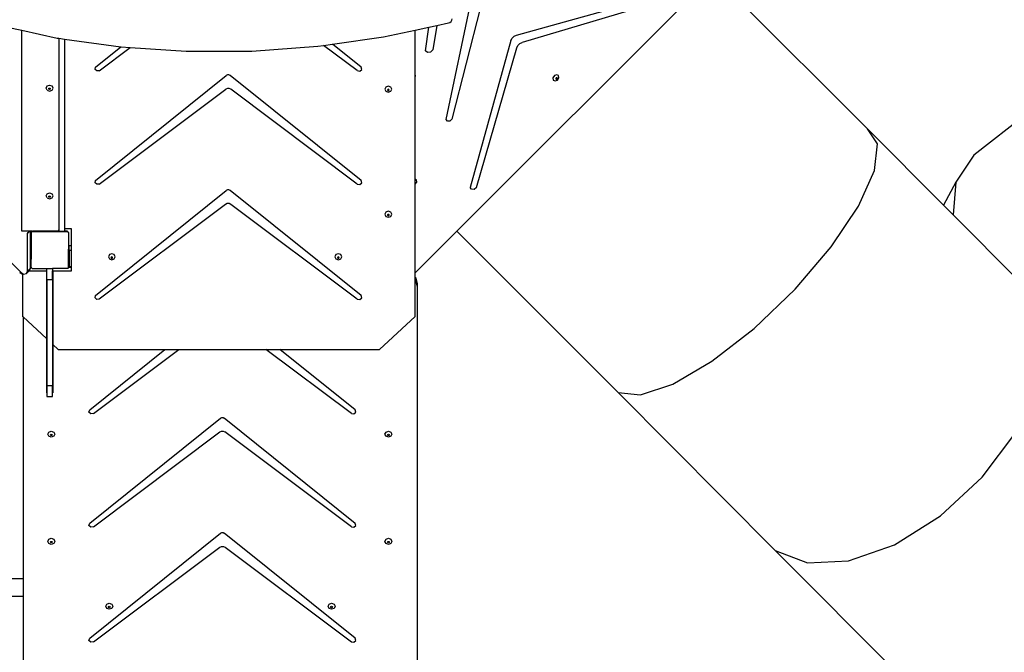
# Model space of a CAD drawing. Units: millimetres. Extents: x -10102 to 368352, y -3372 to 23851.
# Drawn here: x 2576 to 4703, y 10869 to 12237 of the extents above; entities that cross this region are included whole.
import ezdxf

# ---------------------------------------------------------------- set-up
doc = ezdxf.new("R2010")
doc.units = ezdxf.units.MM
doc.layers.add('Toestel 2D', color=7, linetype='Continuous', lineweight=20)
doc.layers.add('VP-EQ', color=7, linetype='Continuous', true_color=0x8a3492)

# ---------------------------------------------------------------- blocks, each defined once
blk = doc.blocks.new('3460')
at = {"layer": 'VP-EQ', "color": 7}
for p, q in [((13209.75, 833.28), (13281.42, 761.61)), ((13375.62, 770.47), (13431.08, 825.93)), ((13431.08, 825.93), (13464.37, 792.64)), ((13388.51, 812.89), (13420.28, 821.73)), ((13373.33, 794.65), (13378.78, 820.26)), ((13420.32, 820.34), (13389.74, 811.3)), ((13380.77, 818.92), (13374.59, 794.7)), ((13369.63, 814.6), (13371.33, 814.97)), ((13371.33, 814.97), (13370.5, 809.67)), ((13371.33, 814.97), (13373.86, 815.51)), ((13373.86, 815.51), (13374.17, 815.64)), ((13374.17, 815.64), (13374.43, 815.85)), ((13374.43, 815.85), (13374.59, 816.12)), ((13374.59, 816.12), (13374.62, 816.41)), ((13278.53, 814.59), (13281.65, 813.92)), ((13281.65, 813.92), (13289.33, 812.26)), ((13281.65, 770.49), (13281.65, 813.92)), ((13359.81, 812.5), (13366.66, 813.97)), ((13366.66, 813.97), (13369.63, 814.6)), ((13366.66, 804.51), (13366.66, 813.97)), ((13368.9, 809.5), (13369.63, 814.6)), ((13387.59, 812.22), (13388.01, 812.64)), ((13388.01, 812.64), (13388.51, 812.89)), ((13289.33, 812.26), (13289.66, 812.21)), ((13289.66, 812.21), (13289.67, 812.21)), ((13289.66, 812.21), (13289.66, 770.78)), ((13289.67, 812.21), (13289.67, 770.78)), ((13289.67, 812.21), (13290.87, 812.04)), ((13290.87, 812.04), (13290.87, 771.01)), ((13290.87, 812.04), (13303.03, 810.34)), ((13331.36, 809.43), (13345.61, 810.47)), ((13345.61, 810.47), (13346.86, 810.65)), ((13346.86, 810.65), (13348.78, 810.93)), ((13354.13, 805.2), (13346.86, 810.65)), ((13348.78, 810.93), (13359.81, 812.5)), ((13354.95, 805.96), (13348.78, 810.93)), ((13387.34, 811.71), (13378.5, 779.95)), ((13387.34, 811.71), (13387.59, 812.22)), ((13388.61, 810.16), (13388.85, 810.65)), ((13388.85, 810.65), (13389.25, 811.05)), ((13389.25, 811.05), (13389.74, 811.3)), ((13297.57, 805.95), (13303.03, 810.34)), ((13298.39, 805.18), (13305.07, 810.19)), ((13303.03, 810.34), (13303.11, 810.33)), ((13303.11, 810.33), (13305.07, 810.19)), ((13305.07, 810.19), (13317.15, 809.38)), ((13317.15, 809.38), (13331.36, 809.43)), ((13369.33, 809.16), (13368.9, 809.5)), ((13369.95, 809.23), (13369.33, 809.16)), ((13370.5, 809.67), (13369.95, 809.23)), ((13379.92, 779.91), (13388.61, 810.16)), ((13516.05, 809.46), (13487.32, 786.91)), ((13297.48, 805.48), (13297.57, 805.95)), ((13297.85, 805.14), (13297.48, 805.48)), ((13297.57, 781.44), (13325.85, 804.19)), ((13298.39, 805.18), (13297.85, 805.14)), ((13326.12, 804.31), (13325.85, 804.19)), ((13326.42, 804.31), (13326.12, 804.31)), ((13326.69, 804.19), (13326.42, 804.31)), ((13354.95, 781.45), (13326.69, 804.19)), ((13354.13, 805.2), (13354.72, 805.09)), ((13354.72, 805.09), (13355.12, 805.47)), ((13355.12, 805.47), (13354.95, 805.96)), ((13366.68, 804.5), (13366.66, 804.51)), ((13366.66, 803.88), (13366.66, 804.51)), ((13366.75, 804.03), (13366.68, 804.5)), ((13396.73, 804.13), (13396.42, 803.65)), ((13397.23, 804.32), (13396.73, 804.13)), ((13397.64, 804.13), (13397.23, 804.32)), ((13397.72, 803.65), (13397.64, 804.13)), ((13287.13, 801.9), (13287.66, 802.09)), ((13287.66, 802.09), (13288.19, 801.9)), ((13366.66, 803.88), (13366.75, 804.03)), ((13366.66, 781.73), (13366.66, 803.88)), ((13396.42, 803.65), (13396.49, 803.18)), ((13396.49, 803.18), (13396.9, 802.98)), ((13396.9, 802.98), (13397.41, 803.18)), ((13397.13, 803.62), (13397.06, 803.51)), ((13397.06, 803.51), (13397.07, 803.43)), ((13397.07, 803.43), (13397.12, 803.41)), ((13397.07, 803.43), (13397.08, 803.39)), ((13397.08, 803.39), (13397.17, 803.35)), ((13397.12, 803.41), (13397.24, 803.45)), ((13397.25, 803.67), (13397.13, 803.62)), ((13397.17, 803.35), (13397.3, 803.39)), ((13397.24, 803.45), (13397.31, 803.57)), ((13397.3, 803.65), (13397.25, 803.67)), ((13397.31, 803.57), (13397.3, 803.65)), ((13397.35, 803.62), (13397.3, 803.65)), ((13397.3, 803.39), (13397.37, 803.51)), ((13397.37, 803.51), (13397.35, 803.62)), ((13397.41, 803.18), (13397.72, 803.65)), ((13286.91, 801.44), (13287.13, 801.9)), ((13287.13, 800.98), (13286.91, 801.44)), ((13287.13, 800.98), (13287.66, 800.79)), ((13287.48, 801.28), (13287.49, 801.31)), ((13287.53, 801.17), (13287.48, 801.28)), ((13287.49, 801.31), (13287.53, 801.39)), ((13287.53, 801.23), (13287.49, 801.31)), ((13287.53, 801.39), (13287.66, 801.43)), ((13287.66, 801.19), (13287.53, 801.23)), ((13287.66, 801.12), (13287.53, 801.17)), ((13287.66, 801.43), (13287.78, 801.39)), ((13287.78, 801.23), (13287.66, 801.19)), ((13287.78, 801.17), (13287.66, 801.12)), ((13287.66, 800.79), (13288.19, 800.98)), ((13287.78, 801.39), (13287.82, 801.31)), ((13287.82, 801.31), (13287.78, 801.23)), ((13287.84, 801.28), (13287.78, 801.17)), ((13287.82, 801.31), (13287.84, 801.28)), ((13288.41, 801.44), (13288.19, 801.9)), ((13288.19, 800.98), (13288.41, 801.44)), ((13298.39, 780.68), (13325.74, 801.18)), ((13326.08, 801.33), (13325.74, 801.18)), ((13326.46, 801.33), (13326.08, 801.33)), ((13326.8, 801.18), (13326.46, 801.33)), ((13354.13, 780.69), (13326.8, 801.18)), ((13360.32, 801.66), (13360.1, 801.21)), ((13360.1, 801.21), (13360.32, 800.75)), ((13360.85, 801.85), (13360.32, 801.66)), ((13360.32, 800.75), (13360.85, 800.56)), ((13360.69, 801.07), (13360.67, 801.04)), ((13360.67, 801.04), (13360.72, 800.93)), ((13360.72, 801.15), (13360.69, 801.07)), ((13360.69, 801.07), (13360.72, 801)), ((13360.85, 801.2), (13360.72, 801.15)), ((13360.72, 801), (13360.85, 800.95)), ((13360.72, 800.93), (13360.85, 800.89)), ((13361.38, 801.66), (13360.85, 801.85)), ((13360.98, 801.15), (13360.85, 801.2)), ((13360.85, 800.95), (13360.98, 801)), ((13360.85, 800.89), (13360.98, 800.93)), ((13360.85, 800.56), (13361.38, 800.75)), ((13361.01, 801.07), (13360.98, 801.15)), ((13360.98, 801), (13361.01, 801.07)), ((13360.98, 800.93), (13361.03, 801.04)), ((13361.03, 801.04), (13361.01, 801.07)), ((13361.6, 801.21), (13361.38, 801.66)), ((13361.38, 800.75), (13361.6, 801.21)), ((13373.61, 794.27), (13373.33, 794.65)), ((13374.14, 794.29), (13373.61, 794.27)), ((13374.59, 794.7), (13374.14, 794.29)), ((13466.55, 789.35), (13464.37, 792.64)), ((13464.37, 792.64), (13480.8, 776.1)), ((13465.89, 783.59), (13466.55, 789.35)), ((13487.32, 786.91), (13483.43, 781.09)), ((13462.44, 775.93), (13465.89, 783.59)), ((13297.48, 780.97), (13297.57, 781.44)), ((13297.85, 780.63), (13297.48, 780.97)), ((13354.13, 780.69), (13354.72, 780.58)), ((13354.72, 780.58), (13355.12, 780.96)), ((13355.12, 780.96), (13354.95, 781.45)), ((13366.91, 781.61), (13366.66, 781.73)), ((13366.66, 780.65), (13366.66, 781.73)), ((13366.67, 780.66), (13366.98, 781.13)), ((13366.98, 781.13), (13366.91, 781.61)), ((13483.43, 781.09), (13480.8, 776.1)), ((13483.43, 781.09), (13482.85, 774.05)), ((13286.91, 778.15), (13287.13, 778.61)), ((13287.13, 778.61), (13287.66, 778.8)), ((13287.66, 778.8), (13288.19, 778.61)), ((13288.41, 778.15), (13288.19, 778.61)), ((13297.57, 756.58), (13325.85, 779.33)), ((13298.39, 780.68), (13297.85, 780.63)), ((13326.12, 779.46), (13325.85, 779.33)), ((13326.42, 779.46), (13326.12, 779.46)), ((13326.69, 779.33), (13326.42, 779.46)), ((13354.95, 756.6), (13326.69, 779.33)), ((13366.66, 780.65), (13366.67, 780.66)), ((13366.66, 761.53), (13366.66, 780.65)), ((13378.81, 779.55), (13378.5, 779.95)), ((13379.38, 779.53), (13378.81, 779.55)), ((13379.92, 779.91), (13379.38, 779.53)), ((13287.13, 777.69), (13286.91, 778.15)), ((13287.13, 777.69), (13287.66, 777.5)), ((13287.48, 777.99), (13287.49, 778.02)), ((13287.53, 777.88), (13287.48, 777.99)), ((13287.49, 778.02), (13287.53, 778.1)), ((13287.53, 777.94), (13287.49, 778.02)), ((13287.53, 778.1), (13287.66, 778.14)), ((13287.66, 777.9), (13287.53, 777.94)), ((13287.66, 777.83), (13287.53, 777.88)), ((13287.66, 778.14), (13287.78, 778.1)), ((13287.78, 777.94), (13287.66, 777.9)), ((13287.78, 777.88), (13287.66, 777.83)), ((13287.66, 777.5), (13288.19, 777.69)), ((13287.78, 778.1), (13287.82, 778.02)), ((13287.82, 778.02), (13287.78, 777.94)), ((13287.84, 777.99), (13287.78, 777.88)), ((13287.82, 778.02), (13287.84, 777.99)), ((13288.19, 777.69), (13288.41, 778.15)), ((13326.06, 776.45), (13325.68, 776.28)), ((13326.48, 776.45), (13326.06, 776.45)), ((13326.86, 776.28), (13326.48, 776.45)), ((13325.68, 776.28), (13298.39, 755.82)), ((13354.13, 755.84), (13326.86, 776.28)), ((13360.32, 774.61), (13360.1, 774.15)), ((13360.85, 774.8), (13360.32, 774.61)), ((13361.38, 774.61), (13360.85, 774.8)), ((13361.6, 774.15), (13361.38, 774.61)), ((13456.54, 767.11), (13462.44, 775.93)), ((13480.8, 776.1), (13482.85, 774.05)), ((13360.1, 774.15), (13360.32, 773.69)), ((13360.32, 773.69), (13360.85, 773.5)), ((13360.69, 774.02), (13360.67, 773.98)), ((13360.67, 773.98), (13360.72, 773.87)), ((13360.72, 774.09), (13360.69, 774.02)), ((13360.69, 774.02), (13360.72, 773.94)), ((13360.85, 774.14), (13360.72, 774.09)), ((13360.72, 773.94), (13360.85, 773.89)), ((13360.72, 773.87), (13360.85, 773.83)), ((13360.98, 774.09), (13360.85, 774.14)), ((13360.85, 773.89), (13360.98, 773.94)), ((13360.85, 773.83), (13360.98, 773.87)), ((13360.85, 773.5), (13361.38, 773.69)), ((13361.01, 774.02), (13360.98, 774.09)), ((13360.98, 773.94), (13361.01, 774.02)), ((13360.98, 773.87), (13361.03, 773.98)), ((13361.03, 773.98), (13361.01, 774.02)), ((13361.38, 773.69), (13361.6, 774.15)), ((13482.85, 774.05), (13496.97, 759.84)), ((13283.93, 770.49), (13281.65, 770.49)), ((13282.89, 770.01), (13282.93, 770.05)), ((13282.89, 770.01), (13282.91, 770.05)), ((13282.91, 770.05), (13282.92, 770.08)), ((13282.93, 770.05), (13282.91, 770.05)), ((13282.92, 770.08), (13282.96, 770.21)), ((13282.96, 770.08), (13282.92, 770.08)), ((13282.93, 770.05), (13282.96, 770.08)), ((13282.96, 770.21), (13283.14, 770.32)), ((13282.96, 770.08), (13283.2, 770.32)), ((13283.14, 770.32), (13283.2, 770.33)), ((13283.2, 770.32), (13283.2, 770.33)), ((13283.2, 770.32), (13283.21, 770.33)), ((13283.2, 770.33), (13283.21, 770.33)), ((13283.21, 770.33), (13283.56, 770.4)), ((13283.56, 770.4), (13283.83, 770.45)), ((13283.56, 770.05), (13283.56, 770.4)), ((13283.67, 770.05), (13283.56, 770.05)), ((13283.56, 766.05), (13283.56, 770.05)), ((13283.68, 770.24), (13283.67, 770.19)), ((13283.71, 770.19), (13283.67, 770.19)), ((13283.67, 770.19), (13283.67, 770.14)), ((13283.67, 770.14), (13283.67, 770.05)), ((13283.71, 770.05), (13283.67, 770.05)), ((13283.72, 770.33), (13283.68, 770.24)), ((13283.71, 770.19), (13283.71, 770.05)), ((13283.72, 770.05), (13283.71, 770.05)), ((13283.72, 770.15), (13283.86, 770.35)), ((13283.72, 770.34), (13283.73, 770.34)), ((13283.72, 770.33), (13283.72, 770.34)), ((13283.72, 770.15), (13283.72, 770.33)), ((13283.72, 770.15), (13283.72, 770.05)), ((13283.72, 770.05), (13283.72, 766.05)), ((13283.73, 770.34), (13283.9, 770.47)), ((13283.79, 770.42), (13283.73, 770.34)), ((13283.83, 770.45), (13283.79, 770.42)), ((13283.83, 770.45), (13283.9, 770.47)), ((13291.61, 770.35), (13283.86, 770.35)), ((13283.9, 770.47), (13283.93, 770.49)), ((13283.93, 770.49), (13284.03, 770.49)), ((13284.03, 770.49), (13284.03, 770.49)), ((13289.66, 770.49), (13284.03, 770.49)), ((13289.67, 770.78), (13289.66, 770.78)), ((13289.66, 770.78), (13289.66, 770.54)), ((13289.67, 770.54), (13289.66, 770.54)), ((13289.66, 770.54), (13289.66, 770.5)), ((13289.66, 770.5), (13289.67, 770.5)), ((13289.66, 770.5), (13289.66, 770.49)), ((13289.66, 770.49), (13289.67, 770.49)), ((13289.67, 770.54), (13289.67, 770.78)), ((13289.67, 770.54), (13290.87, 770.54)), ((13289.67, 770.54), (13289.67, 770.54)), ((13289.67, 770.54), (13289.67, 770.5)), ((13289.67, 770.5), (13289.67, 770.49)), ((13289.67, 770.49), (13290.87, 770.49)), ((13292.4, 771.01), (13290.87, 771.01)), ((13290.87, 771.01), (13290.87, 770.54)), ((13291.3, 770.54), (13290.87, 770.54)), ((13290.87, 770.54), (13290.87, 770.5)), ((13290.87, 770.54), (13290.87, 770.54)), ((13291.35, 770.5), (13290.87, 770.5)), ((13290.87, 770.49), (13290.87, 770.5)), ((13290.87, 770.49), (13291.47, 770.49)), ((13291.35, 770.54), (13291.3, 770.54)), ((13291.35, 770.5), (13291.35, 770.54)), ((13291.4, 770.53), (13291.35, 770.54)), ((13291.5, 770.49), (13291.4, 770.53)), ((13291.47, 770.49), (13291.61, 770.39)), ((13291.58, 770.43), (13291.5, 770.49)), ((13291.61, 770.39), (13291.58, 770.43)), ((13291.61, 770.39), (13291.66, 770.35)), ((13291.61, 770.35), (13291.66, 770.27)), ((13291.66, 770.35), (13291.66, 770.3)), ((13291.69, 770.25), (13291.66, 770.3)), ((13291.66, 770.3), (13291.66, 770.27)), ((13291.66, 770.27), (13291.69, 770.24)), ((13291.69, 770.24), (13291.69, 770.25)), ((13291.69, 770.24), (13291.72, 770.2)), ((13291.72, 770.2), (13291.72, 766.62)), ((13292.4, 767.33), (13292.4, 771.01)), ((13366.72, 761.57), (13375.62, 770.47)), ((13375.62, 770.47), (13410.48, 735.61)), ((13282.89, 761.85), (13282.89, 770.01)), ((13283.56, 766.05), (13283.72, 766.05)), ((13283.56, 765.4), (13283.56, 766.05)), ((13283.72, 766.05), (13283.72, 765.4)), ((13291.73, 766.59), (13291.72, 766.62)), ((13291.72, 766.37), (13291.72, 766.62)), ((13291.72, 766.37), (13291.73, 766.39)), ((13291.72, 763.35), (13291.72, 766.37)), ((13291.76, 766.55), (13291.73, 766.59)), ((13291.73, 766.39), (13291.76, 766.43)), ((13291.8, 766.52), (13291.76, 766.55)), ((13291.76, 766.43), (13291.8, 766.47)), ((13291.85, 766.5), (13291.8, 766.52)), ((13291.8, 766.47), (13291.85, 766.49)), ((13291.9, 766.49), (13291.85, 766.5)), ((13291.85, 766.49), (13291.9, 766.49)), ((13291.93, 766.49), (13291.9, 766.49)), ((13291.93, 766.33), (13291.92, 762.86)), ((13292.4, 767.33), (13291.93, 767.33)), ((13291.93, 766.49), (13291.93, 767.33)), ((13291.93, 766.33), (13291.93, 766.49)), ((13292.4, 766.33), (13291.93, 766.33)), ((13292.4, 766.33), (13292.4, 767.33)), ((13292.4, 762.86), (13292.4, 766.33)), ((13448.77, 758), (13456.54, 767.11)), ((13283.56, 765.4), (13283.72, 765.4)), ((13283.56, 764.45), (13283.56, 765.4)), ((13283.56, 764.45), (13283.6, 764.45)), ((13283.56, 762.71), (13283.56, 764.45)), ((13283.6, 764.45), (13283.6, 762.84)), ((13283.6, 764.45), (13283.65, 764.45)), ((13283.65, 762.78), (13283.65, 764.45)), ((13283.65, 764.45), (13283.72, 764.45)), ((13283.72, 765.4), (13283.72, 764.45)), ((13283.72, 762.71), (13283.72, 764.45)), ((13300.58, 765.43), (13300.36, 764.97)), ((13300.36, 764.97), (13300.58, 764.51)), ((13301.11, 765.62), (13300.58, 765.43)), ((13300.58, 764.51), (13301.11, 764.32)), ((13300.94, 764.84), (13300.93, 764.8)), ((13300.93, 764.8), (13300.98, 764.69)), ((13300.98, 764.91), (13300.94, 764.84)), ((13300.94, 764.84), (13300.98, 764.76)), ((13301.11, 764.96), (13300.98, 764.91)), ((13300.98, 764.76), (13301.11, 764.71)), ((13300.98, 764.69), (13301.11, 764.65)), ((13301.64, 765.43), (13301.11, 765.62)), ((13301.23, 764.91), (13301.11, 764.96)), ((13301.11, 764.71), (13301.23, 764.76)), ((13301.11, 764.65), (13301.23, 764.69)), ((13301.11, 764.32), (13301.64, 764.51)), ((13301.27, 764.84), (13301.23, 764.91)), ((13301.23, 764.76), (13301.27, 764.84)), ((13301.23, 764.69), (13301.29, 764.8)), ((13301.29, 764.8), (13301.27, 764.84)), ((13301.86, 764.97), (13301.64, 765.43)), ((13301.64, 764.51), (13301.86, 764.97)), ((13349.52, 765.43), (13349.3, 764.97)), ((13349.3, 764.97), (13349.52, 764.51)), ((13350.05, 765.62), (13349.52, 765.43)), ((13349.52, 764.51), (13350.05, 764.32)), ((13349.89, 764.84), (13349.87, 764.8)), ((13349.87, 764.8), (13349.92, 764.69)), ((13349.92, 764.91), (13349.89, 764.84)), ((13349.89, 764.84), (13349.92, 764.76)), ((13350.05, 764.96), (13349.92, 764.91)), ((13349.92, 764.76), (13350.05, 764.71)), ((13349.92, 764.69), (13350.05, 764.65)), ((13350.58, 765.43), (13350.05, 765.62)), ((13350.18, 764.91), (13350.05, 764.96)), ((13350.05, 764.71), (13350.18, 764.76)), ((13350.05, 764.65), (13350.18, 764.69)), ((13350.05, 764.32), (13350.58, 764.51)), ((13350.21, 764.84), (13350.18, 764.91)), ((13350.18, 764.76), (13350.21, 764.84)), ((13350.18, 764.69), (13350.23, 764.8)), ((13350.23, 764.8), (13350.21, 764.84)), ((13350.8, 764.97), (13350.58, 765.43)), ((13350.58, 764.51), (13350.8, 764.97)), ((13281.19, 761.59), (13281.79, 761.22)), ((13281.42, 761.61), (13281.81, 761.36)), ((13282.65, 761.34), (13283.27, 761.96)), ((13282.65, 761.34), (13282.89, 761.85)), ((13282.89, 761.85), (13283.56, 762.52)), ((13283.27, 761.96), (13283.32, 762.01)), ((13283.27, 761.96), (13287.07, 761.96)), ((13283.32, 762.01), (13283.56, 762.52)), ((13283.56, 762.52), (13283.56, 762.71)), ((13283.56, 762.71), (13283.63, 762.71)), ((13283.6, 762.84), (13283.61, 762.78)), ((13283.61, 762.78), (13283.65, 762.78)), ((13283.61, 762.78), (13283.61, 762.74)), ((13283.61, 762.74), (13283.63, 762.71)), ((13283.63, 762.71), (13283.72, 762.71)), ((13283.72, 762.71), (13283.72, 762.62)), ((13283.88, 762.4), (13283.72, 762.62)), ((13283.88, 762.4), (13287.07, 762.4)), ((13286.97, 761.7), (13286.97, 747.31)), ((13287.07, 761.96), (13287.07, 762.4)), ((13287.07, 762.4), (13288.27, 762.4)), ((13287.07, 760.07), (13287.07, 761.96)), ((13288.27, 762.4), (13288.27, 761.96)), ((13291.6, 762.4), (13288.27, 762.4)), ((13288.27, 761.96), (13292.4, 761.96)), ((13288.27, 760.07), (13288.27, 761.96)), ((13288.37, 761.7), (13288.37, 746.01)), ((13291.72, 762.57), (13291.6, 762.4)), ((13291.73, 763.35), (13291.72, 763.35)), ((13291.72, 763.1), (13291.72, 763.35)), ((13291.73, 763.1), (13291.72, 763.1)), ((13291.72, 762.71), (13291.72, 763.1)), ((13291.72, 762.71), (13292.4, 762.71)), ((13291.72, 762.57), (13291.72, 762.71)), ((13291.73, 763.1), (13291.73, 763.35)), ((13291.92, 762.86), (13292.4, 762.86)), ((13292.4, 762.71), (13292.4, 762.86)), ((13292.4, 761.96), (13292.4, 762.71)), ((13366.66, 761.53), (13366.72, 761.57)), ((13281.79, 761.22), (13281.81, 761.22)), ((13281.81, 761.22), (13281.81, 761.36)), ((13281.81, 761.36), (13281.96, 761.27)), ((13281.96, 761.27), (13281.81, 761.14)), ((13281.81, 761.14), (13281.81, 761.22)), ((13281.81, 761.14), (13281.81, 752.09)), ((13281.96, 761.27), (13282.01, 761.23)), ((13282.01, 761.23), (13282.65, 761.34)), ((13287.07, 760.07), (13288.27, 760.07)), ((13287.07, 760.07), (13287.07, 747.22)), ((13288.27, 760.07), (13288.27, 746.1)), ((13366.66, 760.58), (13366.66, 761.53)), ((13366.86, 760.32), (13366.66, 760.58)), ((13366.66, 759.83), (13366.66, 760.58)), ((13366.86, 759.57), (13366.66, 759.83)), ((13366.66, 752.09), (13366.66, 759.83)), ((13367.13, 759.18), (13366.86, 760.32)), ((13366.86, 759.57), (13366.86, 760.32)), ((13367.13, 758.43), (13366.86, 759.57)), ((13367.13, 758.43), (13367.13, 759.18)), ((13367.13, 677.58), (13367.13, 758.43)), ((13439.88, 749.49), (13448.77, 758)), ((13297.48, 756.12), (13297.57, 756.58)), ((13297.85, 755.77), (13297.48, 756.12)), ((13298.39, 755.82), (13297.85, 755.77)), ((13354.13, 755.84), (13354.72, 755.72)), ((13354.72, 755.72), (13355.12, 756.1)), ((13355.12, 756.1), (13354.95, 756.6)), ((13281.93, 751.99), (13281.81, 752.09)), ((13281.93, 751.99), (13281.93, 695.37)), ((13286.97, 747.31), (13281.93, 751.99)), ((13366.66, 752.09), (13358.96, 744.95)), ((13430.76, 742.41), (13439.88, 749.49)), ((13287.07, 747.22), (13286.97, 747.31)), ((13286.97, 747.31), (13286.97, 735.53)), ((13287.07, 747.22), (13287.07, 737.17)), ((13288.37, 746.01), (13288.27, 746.1)), ((13288.27, 746.1), (13288.27, 737.17)), ((13289.51, 744.95), (13288.37, 746.01)), ((13288.37, 746.01), (13288.37, 735.53)), ((13289.51, 744.95), (13312.57, 744.95)), ((13296.33, 731.88), (13312.57, 744.95)), ((13297.14, 731.11), (13315.59, 744.95)), ((13312.57, 744.95), (13315.59, 744.95)), ((13315.59, 744.95), (13334.41, 744.95)), ((13352.88, 731.1), (13334.41, 744.95)), ((13334.41, 744.95), (13337.43, 744.95)), ((13353.7, 731.86), (13337.43, 744.95)), ((13337.43, 744.95), (13358.96, 744.95)), ((13422.29, 737.46), (13430.76, 742.41)), ((13287.07, 737.17), (13288.27, 737.17)), ((13287.07, 737.17), (13287.07, 734.74)), ((13288.27, 734.74), (13288.27, 737.17)), ((13415.3, 735.11), (13422.29, 737.46)), ((13287.07, 734.74), (13288.27, 734.74)), ((13410.48, 735.61), (13415.3, 735.11)), ((13410.48, 735.61), (13444.41, 701.48)), ((13296.15, 731.38), (13296.33, 731.88)), ((13353.8, 731.39), (13353.7, 731.86)), ((13296.56, 731), (13296.15, 731.38)), ((13296.33, 707.37), (13324.59, 730.1)), ((13297.14, 731.11), (13296.56, 731)), ((13324.59, 730.1), (13324.85, 730.23)), ((13324.85, 730.23), (13325.15, 730.23)), ((13325.15, 730.23), (13325.42, 730.1)), ((13353.7, 707.35), (13325.42, 730.1)), ((13352.88, 731.1), (13353.43, 731.05)), ((13353.43, 731.05), (13353.8, 731.39)), ((13287.29, 726.63), (13287.51, 727.09)), ((13287.51, 726.17), (13287.29, 726.63)), ((13287.51, 727.09), (13288.04, 727.28)), ((13288.04, 725.98), (13287.51, 726.17)), ((13287.86, 726.47), (13287.88, 726.5)), ((13287.92, 726.36), (13287.86, 726.47)), ((13287.88, 726.5), (13287.92, 726.58)), ((13287.92, 726.42), (13287.88, 726.5)), ((13287.92, 726.58), (13288.04, 726.62)), ((13288.04, 726.38), (13287.92, 726.42)), ((13288.04, 726.31), (13287.92, 726.36)), ((13288.04, 727.28), (13288.57, 727.09)), ((13288.04, 726.62), (13288.17, 726.58)), ((13288.17, 726.42), (13288.04, 726.38)), ((13288.17, 726.36), (13288.04, 726.31)), ((13288.57, 726.17), (13288.04, 725.98)), ((13288.17, 726.58), (13288.21, 726.5)), ((13288.21, 726.5), (13288.17, 726.42)), ((13288.22, 726.47), (13288.17, 726.36)), ((13288.21, 726.5), (13288.22, 726.47)), ((13288.57, 727.09), (13288.79, 726.63)), ((13288.79, 726.63), (13288.57, 726.17)), ((13297.14, 706.61), (13324.47, 727.1)), ((13324.47, 727.1), (13324.81, 727.25)), ((13324.81, 727.25), (13325.19, 727.25)), ((13325.19, 727.25), (13325.53, 727.1)), ((13352.88, 706.59), (13325.53, 727.1)), ((13360.13, 726.63), (13360.35, 727.09)), ((13360.35, 726.17), (13360.13, 726.63)), ((13360.35, 727.09), (13360.88, 727.28)), ((13360.88, 725.98), (13360.35, 726.17)), ((13360.71, 726.47), (13360.72, 726.5)), ((13360.76, 726.36), (13360.71, 726.47)), ((13360.72, 726.5), (13360.76, 726.58)), ((13360.76, 726.42), (13360.72, 726.5)), ((13360.76, 726.58), (13360.88, 726.62)), ((13360.88, 726.38), (13360.76, 726.42)), ((13360.88, 726.31), (13360.76, 726.36)), ((13360.88, 727.28), (13361.41, 727.09)), ((13360.88, 726.62), (13361.01, 726.58)), ((13361.01, 726.42), (13360.88, 726.38)), ((13361.01, 726.36), (13360.88, 726.31)), ((13361.41, 726.17), (13360.88, 725.98)), ((13361.01, 726.58), (13361.05, 726.5)), ((13361.05, 726.5), (13361.01, 726.42)), ((13361.06, 726.47), (13361.01, 726.36)), ((13361.05, 726.5), (13361.06, 726.47)), ((13361.41, 727.09), (13361.63, 726.63)), ((13361.63, 726.63), (13361.41, 726.17)), ((13489.18, 717.34), (13496.39, 727.01)), ((13480.15, 708.98), (13489.18, 717.34)), ((13470.2, 702.73), (13480.15, 708.98)), ((13296.15, 706.87), (13296.33, 707.37)), ((13296.56, 706.49), (13296.15, 706.87)), ((13297.14, 706.61), (13296.56, 706.49)), ((13352.88, 706.59), (13353.43, 706.54)), ((13353.43, 706.54), (13353.8, 706.89)), ((13353.8, 706.89), (13353.7, 707.35)), ((13287.51, 703.92), (13288.04, 704.11)), ((13288.04, 704.11), (13288.57, 703.92)), ((13296.33, 682.51), (13324.59, 705.25)), ((13324.59, 705.25), (13324.85, 705.37)), ((13324.85, 705.37), (13325.15, 705.37)), ((13325.15, 705.37), (13325.42, 705.25)), ((13353.7, 682.5), (13325.42, 705.25)), ((13360.35, 703.92), (13360.88, 704.11)), ((13360.88, 704.11), (13361.41, 703.92)), ((13287.29, 703.46), (13287.51, 703.92)), ((13287.51, 703), (13287.29, 703.46)), ((13288.04, 702.81), (13287.51, 703)), ((13287.86, 703.29), (13287.88, 703.33)), ((13287.92, 703.19), (13287.86, 703.29)), ((13287.88, 703.33), (13287.92, 703.4)), ((13287.92, 703.25), (13287.88, 703.33)), ((13287.92, 703.4), (13288.04, 703.45)), ((13288.04, 703.21), (13287.92, 703.25)), ((13288.04, 703.14), (13287.92, 703.19)), ((13288.04, 703.45), (13288.17, 703.4)), ((13288.17, 703.25), (13288.04, 703.21)), ((13288.17, 703.19), (13288.04, 703.14)), ((13288.57, 703), (13288.04, 702.81)), ((13288.17, 703.4), (13288.21, 703.33)), ((13288.21, 703.33), (13288.17, 703.25)), ((13288.22, 703.29), (13288.17, 703.19)), ((13288.21, 703.33), (13288.22, 703.29)), ((13288.57, 703.92), (13288.79, 703.46)), ((13288.79, 703.46), (13288.57, 703)), ((13297.14, 681.75), (13324.42, 702.2)), ((13324.42, 702.2), (13324.79, 702.37)), ((13324.79, 702.37), (13325.21, 702.37)), ((13325.21, 702.37), (13325.59, 702.2)), ((13325.59, 702.2), (13352.88, 681.73)), ((13360.13, 703.46), (13360.35, 703.92)), ((13360.35, 703), (13360.13, 703.46)), ((13360.88, 702.81), (13360.35, 703)), ((13360.71, 703.29), (13360.72, 703.33)), ((13360.76, 703.19), (13360.71, 703.29)), ((13360.72, 703.33), (13360.76, 703.4)), ((13360.76, 703.25), (13360.72, 703.33)), ((13360.76, 703.4), (13360.88, 703.45)), ((13360.88, 703.21), (13360.76, 703.25)), ((13360.88, 703.14), (13360.76, 703.19)), ((13360.88, 703.45), (13361.01, 703.4)), ((13361.01, 703.25), (13360.88, 703.21)), ((13361.01, 703.19), (13360.88, 703.14)), ((13361.41, 703), (13360.88, 702.81)), ((13361.01, 703.4), (13361.05, 703.33)), ((13361.05, 703.33), (13361.01, 703.25)), ((13361.06, 703.29), (13361.01, 703.19)), ((13361.05, 703.33), (13361.06, 703.29)), ((13361.41, 703.92), (13361.63, 703.46)), ((13361.63, 703.46), (13361.41, 703)), ((13460.3, 699.22), (13470.2, 702.73)), ((13444.41, 701.48), (13451.41, 698.79)), ((13444.41, 701.48), (13514.31, 631.53)), ((13451.41, 698.79), (13460.3, 699.22)), ((13281.93, 695.37), (13231.62, 695.37)), ((13281.93, 695.37), (13281.93, 691.54)), ((13281.93, 691.54), (13271.96, 691.54)), ((13281.93, 691.54), (13281.93, 677.63)), ((13299.8, 689.43), (13300.02, 689.89)), ((13300.02, 688.97), (13299.8, 689.43)), ((13300.02, 689.89), (13300.55, 690.08)), ((13300.37, 689.27), (13300.39, 689.3)), ((13300.42, 689.16), (13300.37, 689.27)), ((13300.39, 689.3), (13300.42, 689.38)), ((13300.42, 689.22), (13300.39, 689.3)), ((13300.42, 689.38), (13300.55, 689.42)), ((13300.55, 689.18), (13300.42, 689.22)), ((13300.55, 690.08), (13301.08, 689.89)), ((13300.55, 689.42), (13300.68, 689.38)), ((13300.68, 689.22), (13300.55, 689.18)), ((13300.68, 689.38), (13300.71, 689.3)), ((13300.71, 689.3), (13300.68, 689.22)), ((13300.73, 689.27), (13300.68, 689.16)), ((13300.71, 689.3), (13300.73, 689.27)), ((13301.08, 689.89), (13301.3, 689.43)), ((13301.3, 689.43), (13301.08, 688.97)), ((13347.84, 689.43), (13348.06, 689.89)), ((13348.06, 688.97), (13347.84, 689.43)), ((13348.06, 689.89), (13348.59, 690.08)), ((13348.41, 689.27), (13348.42, 689.3)), ((13348.46, 689.16), (13348.41, 689.27)), ((13348.42, 689.3), (13348.46, 689.38)), ((13348.46, 689.22), (13348.42, 689.3)), ((13348.46, 689.38), (13348.59, 689.42)), ((13348.59, 689.18), (13348.46, 689.22)), ((13348.59, 690.08), (13349.12, 689.89)), ((13348.59, 689.42), (13348.71, 689.38)), ((13348.71, 689.22), (13348.59, 689.18)), ((13348.71, 689.38), (13348.75, 689.3)), ((13348.75, 689.3), (13348.71, 689.22)), ((13348.77, 689.27), (13348.71, 689.16)), ((13348.75, 689.3), (13348.77, 689.27)), ((13349.12, 689.89), (13349.34, 689.43)), ((13349.34, 689.43), (13349.12, 688.97)), ((13300.55, 688.78), (13300.02, 688.97)), ((13300.55, 689.11), (13300.42, 689.16)), ((13300.68, 689.16), (13300.55, 689.11)), ((13301.08, 688.97), (13300.55, 688.78)), ((13348.59, 688.78), (13348.06, 688.97)), ((13348.59, 689.11), (13348.46, 689.16)), ((13348.71, 689.16), (13348.59, 689.11)), ((13349.12, 688.97), (13348.59, 688.78)), ((13296.15, 682.02), (13296.33, 682.51)), ((13296.56, 681.64), (13296.15, 682.02)), ((13297.14, 681.75), (13296.56, 681.64)), ((13352.88, 681.73), (13353.43, 681.69)), ((13353.43, 681.69), (13353.8, 682.03)), ((13353.8, 682.03), (13353.7, 682.5))]:
    blk.add_line(p, q, dxfattribs=at)
blk = doc.blocks.new('VPL-16-3460-GM')
at = {"layer": 'Toestel 2D', "color": 0, "xscale": 10, "yscale": 10, "zscale": 10}
blk.add_blockref('3460', (-130236.1, 4074.8), dxfattribs=at)

msp = doc.modelspace()

# ---------------------------------------------------------------- block references
msp.add_blockref('VPL-16-3460-GM', (0, 0))

doc.saveas('drawing.dxf')
